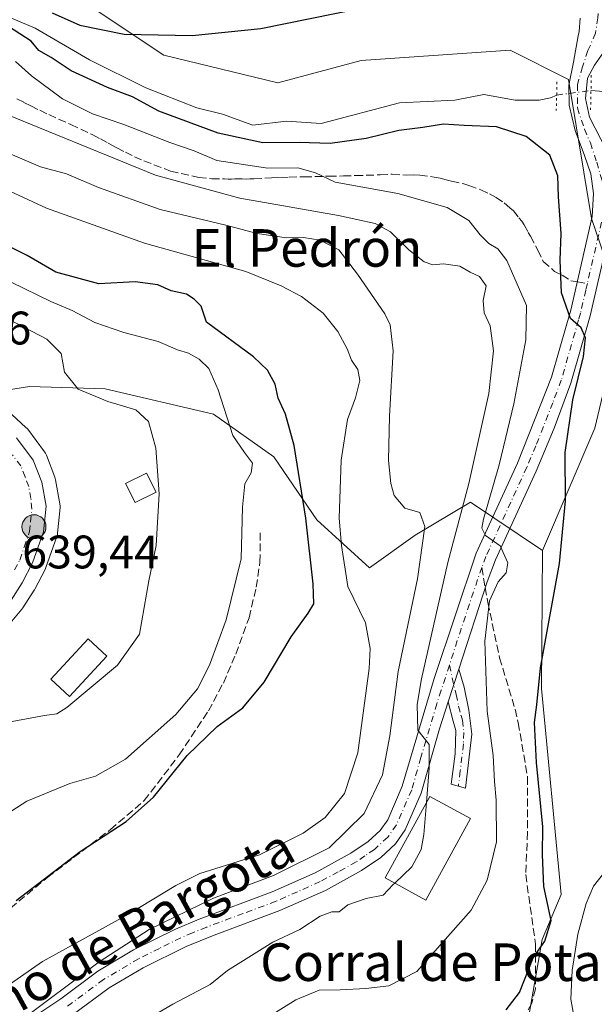
# Model space of a CAD drawing. Units: metres. Extents: x 552994 to 556432, y 4712432 to 4714782.
# Drawn here: x 553128 to 553250, y 4712597 to 4712806 of the extents above; entities that cross this region are included whole.
import ezdxf
from ezdxf.enums import TextEntityAlignment as Align

# ---------------------------------------------------------------- set-up
doc = ezdxf.new("R2010")
doc.units = ezdxf.units.M
doc.header["$MEASUREMENT"] = 0
for name, pattern in [('DGN Style 3', [2.307223458686699, 1.648016756204785, -0.6592067024819142]), ('DGN Style 4', [2.6384748266838614, 1.318413404963828, -0.6592067024819142, 0.001648016756204785, -0.6592067024819142]), ('DGN Style 5', [1.1536117293433497, 0.4944050268614355, -0.6592067024819142])]:
    doc.linetypes.add(name, pattern=pattern)
for name, color, linetype, lineweight in [('Camino Cxs', 7, 'Continuous', 0), ('Camino eje', 30, 'DGN Style 4', 13), ('Carretera de calzada única Cxs', 7, 'Continuous', 13), ('Carretera de calzada única eje', 7, 'DGN Style 4', 0), ('Corriente natural lineal', 142, 'Continuous', 13), ('Corriente natural lineal oculto', 9, 'DGN Style 4', 13), ('Cultivos herbáceos CxS', 92, 'Continuous', 0), ('Cultivos leñosos CxS', 92, 'Continuous', 0), ('Curva de nivel maestra', 30, 'Continuous', 30), ('Curva de nivel normal', 30, 'Continuous', 0), ('Edificación Cxs', 1, 'Continuous', 13), ('Edificación industrial Cxs', 135, 'Continuous', 13), ('Edificación ligera Cxs', 1, 'Continuous', 0), ('Matorral CxS', 135, 'Continuous', 0), ('Núcleo urbano CxS', 7, 'Continuous', 0), ('Obra de contención lineal', 1, 'DGN Style 3', 13), ('Pista no pavimentada Cxs', 111, 'Continuous', 0), ('Pista no pavimentada eje', 91, 'DGN Style 4', 0), ('Puente lineal', 2, 'DGN Style 5', 0), ('Punto kilométrico de carretera', 7, 'Continuous', 0), ('Rótulo de punto de cota en terreno', 7, 'Continuous', 0), ('Senda', 7, 'DGN Style 3', 0), ('Senda no paivmentada conexión', 7, 'DGN Style 3', 0), ('Texto cartográfico', 7, 'Continuous', 0)]:
    doc.layers.add(name, color=color, linetype=linetype, lineweight=lineweight)
doc.styles.add('Style-Arial', font='txt')

# ---------------------------------------------------------------- blocks, each defined once
blk = doc.blocks.new('5HITCA')
at = {"layer": 'Curva de nivel maestra', "linetype": 'Continuous', "lineweight": 0}
h = blk.add_hatch(color=1, dxfattribs=at)
edge = h.paths.add_edge_path()
edge.add_arc((0, 0), 0.2558578010358639, 0, 360)
at = {"layer": 'Curva de nivel maestra', "color": 7, "linetype": 'Continuous', "lineweight": 0}
blk.add_circle((0, 0), 0.2558578010358639, dxfattribs=at)

msp = doc.modelspace()

# ---------------------------------------------------------------- linework, layer by layer
at = {"layer": 'Camino Cxs', "color": 7, "linetype": 'Continuous', "lineweight": 0, "extrusion": (0.04575653199375521, 0.1412710408468467, 0.9889129551168562), "elevation": 691678.7740994005, "flags": 128}
msp.add_lwpolyline([(925822.22678549, -4602136.363561993), (925822.2267854898, -4602143.782599357)], dxfattribs=at)
at = {"layer": 'Camino Cxs', "color": 7, "linetype": 'Continuous', "lineweight": 0}
msp.add_polyline3d([(553218.8299000004, 4712661.030200001, 609.6291000000056), (553221.0905999999, 4712668.01, 608.5274000000063), (553222.2100999998, 4712664.170100001, 608.4548000000068), (553223.2301000003, 4712659.280099999, 608.4067000000068), (553223.8501000004, 4712654.1501, 607.9293000000034), (553222.5301000001, 4712642.6501, 607.684699999998), (553219.4501, 4712643.530099999, 609.3102000000072), (553220.2901, 4712650.0101, 609.409599999999), (553220.4501, 4712654.970100001, 609.9207000000024), (553219.8901000004, 4712656.970100001, 610.6451999999991)], close=True, dxfattribs=at)
msp.add_polyline3d([(553221.0905999999, 4712668.01, 608.5274000000063), (553222.2100999998, 4712664.170100001, 608.4548000000068), (553223.2301000003, 4712659.280099999, 608.4067000000068), (553223.8501000004, 4712654.1501, 607.9293000000034), (553222.5301000001, 4712642.6501, 607.684699999998), (553219.4501, 4712643.530099999, 609.3102000000072), (553220.2901, 4712650.0101, 609.409599999999), (553220.4501, 4712654.970100001, 609.9207000000024), (553219.8901000004, 4712656.970100001, 610.6451999999991), (553218.8299000004, 4712661.030200001, 609.6291000000056)], dxfattribs=at)
at = {"layer": 'Camino eje', "color": 30, "linetype": 'DGN Style 4', "lineweight": 13}
msp.add_polyline3d([(553219.0696999999, 4712668.840700001, 608.6806999999973), (553220.5201000003, 4712662.600099999, 608.6619000000064), (553221.0301000001, 4712660.155099999, 609.2652999999991), (553221.5601000004, 4712658.1251, 609.537599999996), (553221.8400999998, 4712657.1251, 609.4437999999936), (553222.1501000002, 4712654.5601, 608.8643000000011), (553222.0701000001, 4712652.0801, 608.5638000000035), (553221.4101, 4712646.3301, 608.5007999999943), (553220.9901000002, 4712643.090100001, 608.4752000000008)], dxfattribs=at)
at = {"layer": 'Carretera de calzada única Cxs', "color": 7, "linetype": 'Continuous', "lineweight": 13}
msp.add_polyline3d([(553126.8201000001, 4712717.3301, 640.0432000000001), (553130.4200999998, 4712712.5101, 639.9152000000031), (553132.2100999998, 4712707.850099999, 639.9781999999977), (553133.1300999997, 4712702.720100001, 639.8625999999931), (553132.6201, 4712697.2501, 639.7842999999993), (553130.2801000001, 4712690.670100001, 639.4618000000046), (553128.0701000001, 4712686.440099999, 639.4888000000064), (553125.6700999998, 4712682.710100001, 639.4826999999932)], dxfattribs=at)
msp.add_polyline3d([(553126.8201000001, 4712717.3301, 640.0432000000001), (553130.4200999998, 4712712.5101, 639.9152000000031), (553132.2100999998, 4712707.850099999, 639.9781999999977), (553133.1300999997, 4712702.720100001, 639.8625999999931), (553132.6201, 4712697.2501, 639.7842999999993), (553130.2801000001, 4712690.670100001, 639.4618000000046), (553128.0701000001, 4712686.440099999, 639.4888000000064), (553125.6700999998, 4712682.710100001, 639.4826999999932)], dxfattribs=at)
at = {"layer": 'Carretera de calzada única eje', "color": 7, "linetype": 'DGN Style 4', "lineweight": 0}
msp.add_polyline3d([(553126.4301000005, 4712689.1501, 639.5869999999995), (553127.5401, 4712691.2601, 639.6183000000019), (553128.4700999996, 4712694.040100001, 639.604600000006), (553129.6300999997, 4712697.3301, 639.6535000000003), (553129.8300999999, 4712699.390100001, 639.6875), (553130.0900999998, 4712702.120100001, 639.7366000000038), (553129.9101, 4712704.370100001, 639.7719999999972), (553129.4501, 4712706.940099999, 639.8034999999945), (553128.6501000002, 4712708.970100001, 639.8111000000063), (553127.7500999998, 4712711.300100001, 639.863599999997), (553125.9501, 4712713.710100001, 639.8815000000031)], dxfattribs=at)
at = {"layer": 'Corriente natural lineal', "color": 142, "linetype": 'Continuous', "lineweight": 13}
for points in [[(553122.5001999997, 4712808.069599999, 599.4949999999953), (553130.8258999996, 4712804.579600001, 599.4089999999997), (553142.3870000001, 4712797.7961, 598.423299999995), (553154.4269000003, 4712791.890100001, 598.0339999999997), (553165.2680000003, 4712787.613100001, 597.130799999999), (553170.7280000001, 4712786.2807, 597.665599999993), (553177.1688999999, 4712783.890000001, 598.2394000000058), (553184.3602, 4712784.723200001, 597.5135000000009), (553191.7417000001, 4712784.281400001, 597.2133000000031), (553208.4698000001, 4712788.6658, 596.0953000000009), (553220.2576000001, 4712789.237600001, 596.0877000000038), (553226.4112999998, 4712790.4452, 595.979800000001), (553233.1265000004, 4712789.263, 595.7180999999982), (553238.2449000003, 4712789.240599999, 595.7176999999938), (553240.6591999996, 4712789.751499999, 595.6428000000016), (553241.9469, 4712790.2983, 595.611699999994)], [(553249.2540999996, 4712791.289799999, 595.0243999999948), (553254.8685999997, 4712790.8356, 594.8154999999971), (553260.9611000001, 4712789.370100001, 593.972099999999), (553265, 4712789, 593.4750000000058)]]:
    msp.add_polyline3d(points, dxfattribs=at)
at = {"layer": 'Corriente natural lineal oculto', "color": 9, "linetype": 'DGN Style 4', "lineweight": 13, "extrusion": (0.07867066114043725, 0.01067467162042843, 0.9968435075083363), "elevation": 94425.13023968013, "flags": 128}
msp.add_lwpolyline([(4595609.434243583, -1178103.231887685), (4595609.434243583, -1178110.62939844)], dxfattribs=at)
at = {"layer": 'Cultivos herbáceos CxS', "color": 92, "linetype": 'Continuous', "lineweight": 0}
for points in [[(553007.6815, 4712973.336200001, 612.2262000000047), (553008.0640000004, 4712972.600500001, 612.171199999997), (553015.3754000004, 4712936.033299999, 608.7415000000037), (553035.5651000004, 4712897.780300001, 608.3460999999952), (553058.8309000004, 4712889.045100001, 609.7173999999941), (553068.3493999997, 4712864.719500001, 605.5697999999975), (553083.1564999997, 4712839.335700001, 603.7691000000051), (553104.9253000002, 4712834.3179, 604.4639000000025), (553158.2026000004, 4712798.841499999, 599.676099999997), (553182.5087000001, 4712792.909299999, 598.7111000000004), (553200.2936000006, 4712797.654100001, 598.4465999999958), (553232.0494999997, 4712799.8477, 597.8910999999935), (553244.4326999999, 4712793.658299999, 595.761400000003), (553249.3436000003, 4712763.998299999, 597.8788000000059), (553256.0099, 4712744.496099999, 599.0424000000058), (553250.0721000005, 4712719.336300001, 599.3895000000048), (553238.9232999999, 4712693.320499999, 601.7546000000002)], [(553256.0099, 4712744.496099999, 599.0424000000058), (553249.3436000003, 4712763.998299999, 597.8788000000059), (553244.4326999999, 4712793.658299999, 595.761400000003), (553232.0494999997, 4712799.8477, 597.8910999999935), (553200.2936000006, 4712797.654100001, 598.4465999999958), (553182.5087000001, 4712792.909299999, 598.7111000000004), (553158.2026000004, 4712798.841499999, 599.676099999997), (553104.9253000002, 4712834.3179, 604.4639000000025), (553083.1564999997, 4712839.335700001, 603.7691000000051), (553068.3493999997, 4712864.719500001, 605.5697999999975), (553058.8309000004, 4712889.045100001, 609.7173999999941), (553035.5651000004, 4712897.780300001, 608.3460999999952), (553015.3754000004, 4712936.033299999, 608.7415000000037)], [(553260.5214999998, 4712538.179300001, 588.8506999999954), (553245.0465000002, 4712539.2119, 588.6518999999971), (553240.0027000001, 4712541.901500001, 589.7932000000001), (553229.5713000001, 4712547.4647, 590.6496999999945), (553201.8689000001, 4712538.952500001, 589.1230999999971), (553175.2575000003, 4712540.787500001, 591.437300000005), (553158.2659, 4712526.927300001, 592.2544000000053), (553141.5488999998, 4712506.302300001, 593.2684000000008), (553132.5938999997, 4712508.2645, 594.1876000000047), (553133.2490999997, 4712516.3847, 594.6339000000007), (553152.1951000001, 4712539.2137, 594.2722000000067), (553174.8925000001, 4712552.6239, 593.2531000000017), (553201.7163000006, 4712569.130899999, 594.2651999999945), (553219.8526999997, 4712581.379100001, 596.9633999999933), (553229.5717000002, 4712583.573100001, 596.8399000000063), (553235.7620999999, 4712592.857899999, 598.7575999999972), (553238.8569, 4712610.397100001, 600.5044000000053), (553242.9200999998, 4712620.0417, 598.8138999999937), (553238.7364999996, 4712663.888300001, 600.4814000000042), (553238.9232999999, 4712693.320499999, 601.7546000000002), (553250.0721000005, 4712719.336300001, 599.3895000000048)], [(553238.9232999999, 4712693.320499999, 601.7546000000002), (553238.7364999996, 4712663.888300001, 600.4814000000042), (553242.9200999998, 4712620.0417, 598.8138999999937), (553238.8569, 4712610.397100001, 600.5044000000053), (553235.7620999999, 4712592.857899999, 598.7575999999972), (553229.5717000002, 4712583.573100001, 596.8399000000063), (553219.8526999997, 4712581.379100001, 596.9633999999933), (553201.7163000006, 4712569.130899999, 594.2651999999945), (553174.8925000001, 4712552.6239, 593.2531000000017), (553152.1951000001, 4712539.2137, 594.2722000000067), (553133.2490999997, 4712516.3847, 594.6339000000007), (553132.5938999997, 4712508.2645, 594.1876000000047)]]:
    msp.add_polyline3d(points, dxfattribs=at)
at = {"layer": 'Cultivos leñosos CxS', "color": 92, "linetype": 'Continuous', "lineweight": 0}
for points in [[(553120.1601, 4712726.774499999, 640.3861999999936), (553129.5872999998, 4712728.262700001, 638.923299999995), (553145.6984000001, 4712727.725500001, 633.3913999999932), (553168.7909000004, 4712722.354699999, 630.8457000000053), (553181.6799, 4712713.2249, 628.2728000000062), (553190.8097000001, 4712699.798699999, 624.2746000000043), (553202.0872999998, 4712689.594699999, 618.5301999999938), (553211.7543000003, 4712696.576300001, 615.7069000000047), (553223.5691000001, 4712703.557499999, 610.2448000000004), (553238.9232999999, 4712693.320499999, 601.7546000000002), (553238.7364999996, 4712663.888300001, 600.4814000000042), (553242.9200999998, 4712620.0417, 598.8138999999937), (553238.8569, 4712610.397100001, 600.5044000000053), (553235.7620999999, 4712592.857899999, 598.7575999999972)], [(553238.9232999999, 4712693.320499999, 601.7546000000002), (553223.5691000001, 4712703.557499999, 610.2448000000004), (553211.7543000003, 4712696.576300001, 615.7069000000047), (553202.0872999998, 4712689.594699999, 618.5301999999938), (553190.8097000001, 4712699.798699999, 624.2746000000043), (553181.6799, 4712713.2249, 628.2728000000062), (553168.7909000004, 4712722.354699999, 630.8457000000053), (553145.6984000001, 4712727.725500001, 633.3913999999932), (553129.5872999998, 4712728.262700001, 638.923299999995), (553120.1601, 4712726.774499999, 640.3861999999936)], [(553124.7587000001, 4712676.952500001, 638.9977000000072), (553127.9693, 4712680.783100001, 639.1858000000066), (553128.1929000001, 4712681.0869, 639.1891000000032), (553130.5928999997, 4712684.8169, 639.2149999999965), (553130.6681000004, 4712684.940099999, 639.2204000000056), (553130.7291000001, 4712685.050899999, 639.2265999999945), (553132.9391000001, 4712689.280900001, 639.4603999999963), (553133.1029000003, 4712689.6545, 639.4422999999952), (553135.4467000002, 4712696.244899999, 639.3178000000044), (553135.5745000001, 4712696.7292, 639.315300000002), (553135.6070999998, 4712696.971700001, 639.3190999999933), (553136.1171000004, 4712702.4417, 639.5776000000042), (553136.1300999997, 4712702.720100001, 639.5746000000072), (553136.0837000003, 4712703.245300001, 639.5641999999935), (553135.1628999999, 4712708.379699999, 639.494000000006), (553135.0198999997, 4712708.9011, 639.4710999999952), (553133.2204999998, 4712713.585899999, 639.5675000000047), (553133.0181, 4712714.0101, 639.5923999999941), (553132.8236999996, 4712714.305299999, 639.6261999999988), (553129.2237, 4712719.125299999, 639.7737000000052), (553129.1183000002, 4712719.258500001, 639.7820000000065), (553128.8579000002, 4712719.5319, 639.8080999999949), (553123.8879000006, 4712724.131899999, 640.1855999999971)], [(553123.8879000006, 4712724.131899999, 640.1855999999971), (553128.8579000002, 4712719.5319, 639.8080999999949), (553129.1183000002, 4712719.258500001, 639.7820000000065), (553129.2237, 4712719.125299999, 639.7737000000052), (553132.8236999996, 4712714.305299999, 639.6261999999988), (553133.0181, 4712714.0101, 639.5923999999941), (553133.2204999998, 4712713.585899999, 639.5675000000047), (553135.0198999997, 4712708.9011, 639.4710999999952), (553135.1628999999, 4712708.379699999, 639.494000000006), (553136.0837000003, 4712703.245300001, 639.5641999999935), (553136.1300999997, 4712702.720100001, 639.5746000000072), (553136.1171000004, 4712702.4417, 639.5776000000042), (553135.6070999998, 4712696.971700001, 639.3190999999933), (553135.5745000001, 4712696.7292, 639.315300000002), (553135.4467000002, 4712696.244899999, 639.3178000000044), (553133.1029000003, 4712689.6545, 639.4422999999952), (553132.9391000001, 4712689.280900001, 639.4603999999963), (553130.7291000001, 4712685.050899999, 639.2265999999945), (553130.6681000004, 4712684.940099999, 639.2204000000056), (553130.5928999997, 4712684.8169, 639.2149999999965), (553128.1929000001, 4712681.0869, 639.1891000000032), (553127.9693, 4712680.783100001, 639.1858000000066), (553124.7587000001, 4712676.952500001, 638.9977000000072)], [(553238.9232999999, 4712693.320499999, 601.7546000000002), (553238.7364999996, 4712663.888300001, 600.4814000000042), (553242.9200999998, 4712620.0417, 598.8138999999937), (553238.8569, 4712610.397100001, 600.5044000000053), (553235.7620999999, 4712592.857899999, 598.7575999999972), (553229.5717000002, 4712583.573100001, 596.8399000000063), (553219.8526999997, 4712581.379100001, 596.9633999999933), (553201.7163000006, 4712569.130899999, 594.2651999999945), (553174.8925000001, 4712552.6239, 593.2531000000017), (553152.1951000001, 4712539.2137, 594.2722000000067), (553133.2490999997, 4712516.3847, 594.6339000000007), (553132.5938999997, 4712508.2645, 594.1876000000047)]]:
    msp.add_polyline3d(points, dxfattribs=at)
at = {"layer": 'Curva de nivel maestra', "color": 30, "linetype": 'Continuous', "lineweight": 30, "flags": 128}
for points, elevation in [([(553134.4600000001, 4712807.860099999), (553140.2999999998, 4712805.2301), (553149.8099999996, 4712803.2601), (553164.2599999999, 4712802.9901), (553178.8700000001, 4712804.520099999), (553205.1600000003, 4712809.790100001)], 600), ([(553231.2000000002, 4712595.440099999), (553234.0199999996, 4712599.110099999), (553236.9100000003, 4712606.5001), (553239.4000000004, 4712610.100099999), (553240.75, 4712614.5001), (553239.2199999997, 4712621.7501), (553238.9299999997, 4712628.450099999), (553239, 4712634.420100001), (553237.6200000001, 4712648.120100001), (553237.2199999997, 4712656.6501), (553237.6799999997, 4712660.4301), (553238.4800000004, 4712668.270099999), (553242.5800000001, 4712690.550100001), (553243.8499999996, 4712703.850099999), (553243.75, 4712714.140100001), (553245.3899999997, 4712725.370100001), (553247.6299999999, 4712734.610099999), (553248.1100000005, 4712738.5801), (553247.1600000003, 4712740.7301), (553244.9199999999, 4712742.700099999), (553242.9900000002, 4712748.170100001), (553242.6699999999, 4712755.1601), (553242.8700000001, 4712760.8301), (553242.3600000005, 4712768.6601), (553242.1699999999, 4712773.100099999), (553240.4900000002, 4712777.540100001), (553235.4400000004, 4712781.5001), (553229.1200000001, 4712783.540100001), (553222.2199999997, 4712783.8101), (553217.8499999996, 4712784.090100001), (553213.4400000004, 4712783.380100001), (553208.3399999999, 4712782.780099999), (553201.3200000003, 4712781.040100001), (553193.7000000002, 4712780.0001), (553187.0800000001, 4712780.1801), (553179.3200000003, 4712780.130100001), (553169.8399999999, 4712782.220100001), (553157.2000000002, 4712786.9101), (553151.5599999996, 4712789.9301), (553146.2400000002, 4712791.940099999), (553138.4600000001, 4712795.4901), (553134.25, 4712798.290100001), (553131.5700000003, 4712799.8101), (553129.9800000004, 4712801.8301), (553121.2199999997, 4712807.380100001)], 600), ([(553126.7999999998, 4712618.720100001), (553140.3899999997, 4712629.200099999), (553150.1799999997, 4712635.550100001), (553156.0599999996, 4712640.7401), (553163.1699999999, 4712649.620100001), (553169.6299999999, 4712655.770099999), (553175.0999999996, 4712659.770099999), (553179.6100000005, 4712665.2301), (553185.3700000001, 4712674.9001), (553189.0099999999, 4712679.920100001), (553190.1699999999, 4712681.920100001), (553190.0800000001, 4712686.170100001), (553188.4600000001, 4712700.170100001), (553185.9699999997, 4712715.640100001), (553184.1699999999, 4712722.370100001), (553182.5999999996, 4712725.770099999), (553181.9600000001, 4712728.700099999), (553180.3200000003, 4712731.710100001), (553177.3700000001, 4712734.5801), (553167.2999999998, 4712741.960100001), (553166.2000000002, 4712745.340100001), (553164.6699999999, 4712746.850099999), (553163.0599999996, 4712747.870100001), (553159.8200000003, 4712748.600099999), (553156.9699999997, 4712749.920100001), (553152.0899999999, 4712750.5101), (553144.4000000004, 4712750.120100001), (553135.2400000002, 4712752.610099999), (553129.1299999999, 4712756.1601), (553122.1299999999, 4712759.5601)], 625)]:
    msp.add_lwpolyline(points, dxfattribs=dict(at, elevation=elevation))
at = {"layer": 'Curva de nivel normal', "color": 30, "linetype": 'Continuous', "lineweight": 0, "flags": 128}
for points, elevation in [([(553126.5999999996, 4712797.440099999), (553130.0199999996, 4712794.4301), (553136.6299999999, 4712789.540100001), (553143, 4712786.340100001), (553149.7000000002, 4712784.0801), (553159.5199999996, 4712780.220100001), (553164.6799999997, 4712778.4101), (553169.5499999998, 4712776.4101), (553180.4199999999, 4712774.7401), (553186.79, 4712774.790100001), (553190.54, 4712773.720100001), (553194.75, 4712771.780099999), (553208.0700000003, 4712769.340100001), (553218.6399999997, 4712766.360099999), (553223.2300000004, 4712763.610099999), (553225.6699999999, 4712760.5101), (553227.5, 4712758.700099999), (553229.4199999999, 4712757.530099999), (553231.3399999999, 4712755.040100001), (553235.5, 4712745.5001), (553235.3399999999, 4712738.170100001), (553232.8300000001, 4712724.5101), (553229.6699999999, 4712711.5101), (553226.3200000003, 4712699.970100001), (553225.9900000002, 4712698.0701), (553226.7999999998, 4712696.520099999), (553229.9000000004, 4712694.280099999), (553231.5, 4712690.6601), (553231.1799999997, 4712688.530099999), (553229.4500000002, 4712686.630100001), (553227.5999999996, 4712682.540100001), (553226.6299999999, 4712673.9801), (553227.1600000003, 4712659.0801), (553228.3899999997, 4712649.620100001), (553228.6600000003, 4712644.0601), (553229.0300000003, 4712640.0801), (553229.0999999996, 4712631.220100001), (553227.1399999997, 4712623.0701), (553223.6900000004, 4712616.690099999), (553212.1100000005, 4712603.620100001), (553206.1600000003, 4712600.5701), (553201.2800000003, 4712599.960100001), (553195.8099999996, 4712599.720100001), (553191.2999999998, 4712599.630100001), (553186.3799999999, 4712597.5601), (553180.54, 4712593.940099999)], 605), ([(553121.2400000002, 4712787.600099999), (553156.4600000001, 4712773.2601), (553174.4600000001, 4712768.350099999), (553195.4600000001, 4712764.670100001), (553203.2599999999, 4712762.970100001), (553206.5199999996, 4712761.200099999), (553210.4299999997, 4712757.340100001), (553213.7400000002, 4712754.8101), (553215.5599999996, 4712754.120100001), (553217.8300000001, 4712754.3301), (553221.2999999998, 4712753.870100001), (553223.5099999999, 4712752.5601), (553225.5300000003, 4712751.6601), (553226.9500000002, 4712749.670100001), (553226.3099999996, 4712746.5601), (553226.5199999996, 4712743.9301), (553227.79, 4712741.170100001), (553228.5099999999, 4712735.840100001), (553227.5, 4712726.7601), (553223.2599999999, 4712707.5801), (553218.7800000003, 4712690.7301), (553213.1600000003, 4712665.960100001), (553212.2400000002, 4712660.5101), (553212.3700000001, 4712655.020099999), (553214.7800000003, 4712651.950099999), (553214.79, 4712646.940099999), (553214.2115000002, 4712639.647100001)], 610), ([(553127.2000000002, 4712592.720100001), (553144.4600000001, 4712605.6801), (553155.1299999999, 4712612.590100001), (553168.79, 4712619.220100001), (553181.6200000001, 4712624.030099999), (553193.4500000002, 4712629.9901), (553200.9199999999, 4712637.2401), (553204.7999999998, 4712645.520099999), (553206.3600000005, 4712653.790100001), (553208.1500000004, 4712667.550100001), (553212.3200000003, 4712687.2601), (553213.8499999996, 4712698.4301), (553212.79, 4712701.390100001), (553209.5599999996, 4712702.280099999), (553207.3200000003, 4712705.040100001), (553206.5999999996, 4712707.5601), (553206.1399999997, 4712712.4801), (553206.29, 4712721.920100001), (553207.0800000001, 4712735.800100001), (553206.4699999997, 4712741.390100001), (553205.3600000005, 4712743.7401), (553199.4699999997, 4712752.130100001), (553195.5300000003, 4712757.3301), (553191.5599999996, 4712759.4301), (553187.9600000001, 4712759.970100001), (553184.3600000005, 4712759.9001), (553178.0899999999, 4712760.860099999), (553171.4100000003, 4712762.5801), (553157.4800000004, 4712765.920100001), (553144.2800000003, 4712770.6501), (553137.5099999999, 4712773.550100001), (553131.9800000004, 4712775.020099999), (553120.0599999996, 4712780.0801)], 615), ([(553120.5800000001, 4712772.0701), (553133.2400000002, 4712766.2301), (553154.1299999999, 4712758.770099999), (553175.7400000002, 4712752.7501), (553183.2300000004, 4712749.6601), (553187.5800000001, 4712747.420100001), (553192.1500000004, 4712743.850099999), (553195.3200000003, 4712739.940099999), (553197.2999999998, 4712736.270099999), (553198.2199999997, 4712733.860099999), (553199.5499999998, 4712731.840100001), (553200, 4712729.5101), (553199.0999999996, 4712725.840100001), (553197.3399999999, 4712721.170100001), (553196.0499999998, 4712712.5101), (553195.5999999996, 4712700.170100001), (553196.0899999999, 4712694.370100001), (553197.4600000001, 4712685.640100001), (553201.2199999997, 4712677.9101), (553202.2000000002, 4712672.450099999), (553201.9900000002, 4712668.170100001), (553199.5999999996, 4712650.170100001), (553196.7000000002, 4712641.5101), (553192.5999999996, 4712636.450099999), (553187.9199999999, 4712633.0801), (553178.5999999996, 4712628.460100001), (553165.9299999997, 4712624.520099999), (553160.79, 4712621.920100001), (553150.6699999999, 4712615.8201), (553132.4100000003, 4712605.7401), (553125.3200000003, 4712600.860099999)], 620), ([(553125.7300000004, 4712750.470100001), (553134.1600000003, 4712746.370100001), (553138.7300000004, 4712744.440099999), (553143.5, 4712741.880100001), (553149.7300000004, 4712739.710100001), (553157.0099999999, 4712737.800100001), (553161.1399999997, 4712736.0701), (553163.5099999999, 4712735.3301), (553165.7599999999, 4712734.090100001), (553167.7999999998, 4712732.0801), (553169.8099999996, 4712727.520099999), (553172.9100000003, 4712717.8201), (553175.4299999997, 4712714.170100001), (553177.1399999997, 4712711.920100001), (553176.8200000003, 4712709.840100001), (553175.5199999996, 4712707.5101), (553175.0300000003, 4712702.5101), (553174.7199999997, 4712691.5101), (553171.54, 4712678.520099999), (553167.9299999997, 4712668.850099999), (553165.4299999997, 4712663.850099999), (553160.7599999999, 4712658.380100001), (553150.0899999999, 4712648.8201), (553143.6600000003, 4712645.2301), (553138.2100000001, 4712643.670100001), (553129.0700000003, 4712639.920100001), (553122.5899999999, 4712635.780099999)], 630), ([(553125.1399999997, 4712656.7401), (553132.7999999998, 4712658.140100001), (553135.4000000004, 4712658.5101), (553137.5899999999, 4712659.8201), (553148.3600000005, 4712668.860099999), (553153.0700000003, 4712675.440099999), (553155.04, 4712686.860099999), (553156.6299999999, 4712694.340100001), (553157.2199999997, 4712705.4001), (553156.5, 4712715.100099999), (553154.9600000001, 4712720.8101), (553152.2300000004, 4712723.280099999), (553146.3300000001, 4712725.040100001), (553139.9500000002, 4712727.6601), (553137.0899999999, 4712731.280099999), (553136.3300000001, 4712735.290100001), (553133.2800000003, 4712738.290100001), (553120.5599999996, 4712744.890100001)], 635), ([(553214.2115000002, 4712639.647100001), (553213.6699999999, 4712632.8201), (553213.04, 4712629.5701), (553211.1100000005, 4712625.920100001), (553207.4565000003, 4712622.4318)], 610), ([(553252.1699999999, 4712624.870100001), (553249.8200000003, 4712621.7601), (553248.2199999997, 4712618.100099999), (553246.4699999997, 4712611.600099999), (553245.25, 4712603.840100001), (553244.9800000004, 4712597.720100001), (553245.6699999999, 4712593.7301)], 595), ([(553207.4565000003, 4712622.4318), (553207.1299999999, 4712622.120100001), (553204.9500000002, 4712619.850099999), (553201.3600000005, 4712619.1801), (553197.4199999999, 4712617.780099999), (553195.5999999996, 4712616.300100001), (553194.0499999998, 4712616.3201), (553191.5800000001, 4712615.380100001), (553187.2100000001, 4712612.5701), (553181.4699999997, 4712609.840100001), (553171.7999999998, 4712603.840100001), (553168.1299999999, 4712600.870100001), (553160.1299999999, 4712596.6801), (553153.1299999999, 4712592.530099999)], 610)]:
    msp.add_lwpolyline(points, dxfattribs=dict(at, elevation=elevation))
at = {"layer": 'Edificación Cxs', "color": 1, "linetype": 'Continuous', "lineweight": 13}
msp.add_polyline3d([(553146.0800999999, 4712670.800100001, 637.6254999999946), (553138.1300999997, 4712662.210100001, 638.6839000000036), (553134.1700999998, 4712665.870100001, 638.2391000000061), (553142.1201, 4712674.470100001, 637.9265000000014), (553146.0800999999, 4712670.800100001, 637.6254999999946)], dxfattribs=at)
msp.add_3dface([(553146.0800999999, 4712670.800100001, 638.6839000000036), (553138.1300999997, 4712662.210100001, 638.6839000000036), (553134.1700999998, 4712665.870100001, 638.6839000000036), (553142.1201, 4712674.470100001, 638.6839000000036)], dxfattribs=at)
at = {"layer": 'Edificación industrial Cxs', "color": 135, "linetype": 'Continuous', "lineweight": 13}
msp.add_polyline3d([(553223.5601000004, 4712636.170100001, 608.7526999999973), (553214.0500999996, 4712618.800100001, 608.903999999995), (553205.3901000004, 4712623.5701, 612.3810999999987), (553214.9101, 4712640.920100001, 611.4150999999983), (553223.5601000004, 4712636.170100001, 608.7526999999973)], dxfattribs=at)
msp.add_3dface([(553223.5601000004, 4712636.170100001, 612.3810999999987), (553214.0500999996, 4712618.800100001, 612.3810999999987), (553205.3901000004, 4712623.5701, 612.3810999999987), (553214.9101, 4712640.920100001, 612.3810999999987)], dxfattribs=at)
at = {"layer": 'Edificación ligera Cxs', "color": 1, "linetype": 'Continuous', "lineweight": 0}
msp.add_polyline3d([(553156.5701000001, 4712705.710100001, 636.9633000000031), (553152.1101000002, 4712703.4901, 637.1291999999958), (553150.0800999999, 4712707.5601, 637.4600999999967), (553154.5301000001, 4712709.790100001, 636.8081999999995), (553156.5701000001, 4712705.710100001, 636.9633000000031)], dxfattribs=at)
msp.add_3dface([(553156.5701000001, 4712705.710100001, 637.4600999999967), (553152.1101000002, 4712703.4901, 637.4600999999967), (553150.0800999999, 4712707.5601, 637.4600999999967), (553154.5301000001, 4712709.790100001, 637.4600999999967)], dxfattribs=at)
at = {"layer": 'Matorral CxS', "color": 135, "linetype": 'Continuous', "lineweight": 0}
for points in [[(553007.6815, 4712973.336200001, 612.2262000000047), (553008.0640000004, 4712972.600500001, 612.171199999997), (553015.3754000004, 4712936.033299999, 608.7415000000037), (553035.5651000004, 4712897.780300001, 608.3460999999952), (553058.8309000004, 4712889.045100001, 609.7173999999941), (553068.3493999997, 4712864.719500001, 605.5697999999975), (553083.1564999997, 4712839.335700001, 603.7691000000051), (553104.9253000002, 4712834.3179, 604.4639000000025), (553158.2026000004, 4712798.841499999, 599.676099999997), (553182.5087000001, 4712792.909299999, 598.7111000000004), (553200.2936000006, 4712797.654100001, 598.4465999999958), (553232.0494999997, 4712799.8477, 597.8910999999935), (553244.4326999999, 4712793.658299999, 595.761400000003), (553249.3436000003, 4712763.998299999, 597.8788000000059), (553256.0099, 4712744.496099999, 599.0424000000058), (553250.0721000005, 4712719.336300001, 599.3895000000048), (553238.9232999999, 4712693.320499999, 601.7546000000002)], [(553015.3754000004, 4712936.033299999, 608.7415000000037), (553035.5651000004, 4712897.780300001, 608.3460999999952), (553058.8309000004, 4712889.045100001, 609.7173999999941), (553068.3493999997, 4712864.719500001, 605.5697999999975), (553083.1564999997, 4712839.335700001, 603.7691000000051), (553104.9253000002, 4712834.3179, 604.4639000000025), (553158.2026000004, 4712798.841499999, 599.676099999997), (553182.5087000001, 4712792.909299999, 598.7111000000004), (553200.2936000006, 4712797.654100001, 598.4465999999958), (553232.0494999997, 4712799.8477, 597.8910999999935), (553244.4326999999, 4712793.658299999, 595.761400000003), (553249.3436000003, 4712763.998299999, 597.8788000000059), (553256.0099, 4712744.496099999, 599.0424000000058)], [(553250.0721000005, 4712719.336300001, 599.3895000000048), (553238.9232999999, 4712693.320499999, 601.7546000000002), (553223.5691000001, 4712703.557499999, 610.2448000000004), (553211.7543000003, 4712696.576300001, 615.7069000000047), (553202.0872999998, 4712689.594699999, 618.5301999999938), (553190.8097000001, 4712699.798699999, 624.2746000000043), (553181.6799, 4712713.2249, 628.2728000000062), (553168.7909000004, 4712722.354699999, 630.8457000000053), (553145.6984000001, 4712727.725500001, 633.3913999999932), (553129.5872999998, 4712728.262700001, 638.923299999995), (553120.1601, 4712726.774499999, 640.3861999999936)], [(553238.9232999999, 4712693.320499999, 601.7546000000002), (553223.5691000001, 4712703.557499999, 610.2448000000004), (553211.7543000003, 4712696.576300001, 615.7069000000047), (553202.0872999998, 4712689.594699999, 618.5301999999938), (553190.8097000001, 4712699.798699999, 624.2746000000043), (553181.6799, 4712713.2249, 628.2728000000062), (553168.7909000004, 4712722.354699999, 630.8457000000053), (553145.6984000001, 4712727.725500001, 633.3913999999932), (553129.5872999998, 4712728.262700001, 638.923299999995), (553120.1601, 4712726.774499999, 640.3861999999936)]]:
    msp.add_polyline3d(points, dxfattribs=at)
at = {"layer": 'Núcleo urbano CxS', "color": 7, "linetype": 'Continuous', "lineweight": 0}
msp.add_polyline3d([(553123.8879000006, 4712724.131899999, 640.1855999999971), (553128.8579000002, 4712719.5319, 639.8080999999949), (553129.1183000002, 4712719.258500001, 639.7820000000065), (553129.2237, 4712719.125299999, 639.7737000000052), (553132.8236999996, 4712714.305299999, 639.6261999999988), (553133.0181, 4712714.0101, 639.5923999999941), (553133.2204999998, 4712713.585899999, 639.5675000000047), (553135.0198999997, 4712708.9011, 639.4710999999952), (553135.1628999999, 4712708.379699999, 639.494000000006), (553136.0837000003, 4712703.245300001, 639.5641999999935), (553136.1300999997, 4712702.720100001, 639.5746000000072), (553136.1171000004, 4712702.4417, 639.5776000000042), (553135.6070999998, 4712696.971700001, 639.3190999999933), (553135.5745000001, 4712696.7292, 639.315300000002), (553135.4467000002, 4712696.244899999, 639.3178000000044), (553133.1029000003, 4712689.6545, 639.4422999999952), (553132.9391000001, 4712689.280900001, 639.4603999999963), (553130.7291000001, 4712685.050899999, 639.2265999999945), (553130.6681000004, 4712684.940099999, 639.2204000000056), (553130.5928999997, 4712684.8169, 639.2149999999965), (553128.1929000001, 4712681.0869, 639.1891000000032), (553127.9693, 4712680.783100001, 639.1858000000066), (553124.7587000001, 4712676.952500001, 638.9977000000072)], dxfattribs=at)
msp.add_polyline3d([(553123.8879000006, 4712724.131899999, 640.1855999999971), (553128.8579000002, 4712719.5319, 639.8080999999949), (553129.1183000002, 4712719.258500001, 639.7820000000065), (553129.2237, 4712719.125299999, 639.7737000000052), (553132.8236999996, 4712714.305299999, 639.6261999999988), (553133.0181, 4712714.0101, 639.5923999999941), (553133.2204999998, 4712713.585899999, 639.5675000000047), (553135.0198999997, 4712708.9011, 639.4710999999952), (553135.1628999999, 4712708.379699999, 639.494000000006), (553136.0837000003, 4712703.245300001, 639.5641999999935), (553136.1300999997, 4712702.720100001, 639.5746000000072), (553136.1171000004, 4712702.4417, 639.5776000000042), (553135.6070999998, 4712696.971700001, 639.3190999999933), (553135.5745000001, 4712696.7292, 639.315300000002), (553135.4467000002, 4712696.244899999, 639.3178000000044), (553133.1029000003, 4712689.6545, 639.4422999999952), (553132.9391000001, 4712689.280900001, 639.4603999999963), (553130.7291000001, 4712685.050899999, 639.2265999999945), (553130.6681000004, 4712684.940099999, 639.2204000000056), (553130.5928999997, 4712684.8169, 639.2149999999965), (553128.1929000001, 4712681.0869, 639.1891000000032), (553127.9693, 4712680.783100001, 639.1858000000066), (553124.7587000001, 4712676.952500001, 638.9977000000072)], dxfattribs=at)
at = {"layer": 'Obra de contención lineal', "color": 1, "linetype": 'DGN Style 3', "lineweight": 13}
msp.add_polyline3d([(553078.2401000002, 4712599.690099999, 628.5440999999992), (553086.8000999996, 4712598.8201, 626.9671999999991), (553094.4001000002, 4712599.050100001, 626.0755000000064), (553101.5701000001, 4712600.7401, 626.7201999999961), (553107.7600999996, 4712602.6601, 626.4728999999934), (553113.4801000003, 4712605.540100001, 626.3473999999987), (553118.1201, 4712609.140100001, 626.2957000000024), (553123.7600999996, 4712615.610099999, 627.5601000000024), (553133.4801000003, 4712623.690099999, 628.7970999999961), (553146.8501000004, 4712633.850099999, 626.7161999999954), (553154.0500999996, 4712640.0101, 627.2642999999953), (553161.5301000001, 4712649.770099999, 627.1782999999997), (553167.7301000003, 4712659.130100001, 629.735400000005), (553170.9200999998, 4712665.0601, 629.0956000000006), (553173.5701000001, 4712671.220100001, 627.9406000000017), (553176.4001000002, 4712678.9801, 628.7592000000004), (553177.9200999998, 4712685.460100001, 628.3672999999981), (553178.7200999996, 4712690.8201, 629.1854000000021), (553178.7600999996, 4712697.300100001, 629.8938000000053)], dxfattribs=at)
at = {"layer": 'Pista no pavimentada Cxs', "color": 111, "linetype": 'Continuous', "lineweight": 0, "extrusion": (0.04575653199375521, 0.1412710408468467, 0.9889129551168562), "elevation": 691678.7740994005, "flags": 128}
msp.add_lwpolyline([(925822.22678549, -4602136.363561993), (925822.2267854898, -4602143.782599357)], dxfattribs=at)
at = {"layer": 'Pista no pavimentada Cxs', "color": 111, "linetype": 'Continuous', "lineweight": 0}
for points in [[(553127.9801000003, 4712592.2501, 615.749800000005), (553136.2500999998, 4712597.800100001, 616.1416000000027), (553144.1901000004, 4712603.6801, 615.2412999999942), (553151.8000999996, 4712608.200099999, 614.840200000006), (553160.7401000002, 4712612.6501, 614.3696000000054), (553165.7901, 4712614.7601, 614.6980999999942), (553181.3400999998, 4712620.5601, 616.3644000000058), (553190.4801000003, 4712624.620100001, 615.6782999999997), (553198.1101000002, 4712628.800100001, 614.150999999998), (553201.7600999996, 4712631.3101, 613.7017999999953), (553204.3300999999, 4712633.6801, 613.3984999999957), (553205.9301000005, 4712635.9101, 613.1183000000019), (553209.0301000001, 4712643.0601, 613.3113000000012), (553215.8400999998, 4712666.020099999, 609.8401000000014), (553224.8201000001, 4712692.7301, 606.5286000000051), (553233.6300999997, 4712711.9001, 603.6111999999994), (553240.8601000002, 4712730.2301, 601.6848000000027), (553244.1201, 4712741.5701, 600.4563000000053), (553244.9600999998, 4712744.5001, 600.1631000000052), (553249.5324999997, 4712764.413899999, 598.4138999999996), (553249.7664999999, 4712769.336100001, 597.3589000000065), (553249.2225000003, 4712773.519500001, 597.0420000000013), (553247.8614999996, 4712777.432499999, 596.6965000000055), (553245.8771000003, 4712782.750499999, 596.6790000000037), (553244.6070999998, 4712788.1481, 599.1346999999951), (553244.5277000006, 4712792.4343, 601.2859000000026), (553245.5595000006, 4712797.355699999, 597.1358999999939), (553246.5330999997, 4712802.898700001, 596.4728000000032), (553246.7500999998, 4712803.870100001, 596.4743000000017), (553246.9700999996, 4712806.7301, 596.6254000000044)], [(553127.9801000003, 4712592.2501, 615.749800000005), (553136.2500999998, 4712597.800100001, 616.1416000000027), (553144.1901000004, 4712603.6801, 615.2412999999942), (553151.8000999996, 4712608.200099999, 614.840200000006), (553160.7401000002, 4712612.6501, 614.3696000000054), (553165.7901, 4712614.7601, 614.6980999999942), (553181.3400999998, 4712620.5601, 616.3644000000058), (553190.4801000003, 4712624.620100001, 615.6782999999997), (553198.1101000002, 4712628.800100001, 614.150999999998), (553201.7600999996, 4712631.3101, 613.7017999999953), (553204.3300999999, 4712633.6801, 613.3984999999957), (553205.9301000005, 4712635.9101, 613.1183000000019), (553209.0301000001, 4712643.0601, 613.3113000000012), (553215.8400999998, 4712666.020099999, 609.8401000000014), (553224.8201000001, 4712692.7301, 606.5286000000051), (553233.6300999997, 4712711.9001, 603.6111999999994), (553240.8601000002, 4712730.2301, 601.6848000000027), (553244.1201, 4712741.5701, 600.4563000000053), (553244.9600999998, 4712744.5001, 600.1631000000052), (553249.5324999997, 4712764.413899999, 598.4138999999996), (553249.7664999999, 4712769.336100001, 597.3589000000065), (553249.2225000003, 4712773.519500001, 597.0420000000013), (553247.8614999996, 4712777.432499999, 596.6965000000055), (553245.8771000003, 4712782.750499999, 596.6790000000037), (553244.6070999998, 4712788.1481, 599.1346999999951), (553244.5277000006, 4712792.4343, 601.2859000000026), (553245.5595000006, 4712797.355699999, 597.1358999999939), (553246.5330999997, 4712802.898700001, 596.4728000000032), (553246.7500999998, 4712803.870100001, 596.4743000000017), (553246.9700999996, 4712806.7301, 596.6254000000044)], [(553254.8755000001, 4712803.142100001, 595.7986999999994), (553252.9704999998, 4712800.919500001, 596.2746999999945), (553250.0072999997, 4712796.6863, 596.6267999999982), (553248.5255000005, 4712793.9345, 596.5522000000057), (553248.1023000004, 4712789.5953, 596.5166000000027), (553248.9489000002, 4712785.5737, 596.247000000003), (553252.5472999997, 4712778.5887, 596.5007000000041), (553254.5581, 4712769.910300001, 597.1448999999993), (553254.3400999998, 4712766.090100001, 597.8944000000047), (553249.1001000004, 4712743.3201, 599.6870000000055), (553244.9700999996, 4712728.950099999, 600.5108999999939), (553241.3800999997, 4712719.340100001, 603.5335999999952), (553237.5701000001, 4712710.1801, 602.6723000000056), (553228.8901000004, 4712691.290100001, 605.3352000000014), (553227.1300999997, 4712686.6501, 605.7286000000023), (553221.0905999999, 4712668.01, 608.5274000000063)], [(553250.0072999997, 4712796.6863, 596.6267999999982), (553248.5255000005, 4712793.9345, 596.5522000000057), (553248.1023000004, 4712789.5953, 596.5166000000027), (553248.9489000002, 4712785.5737, 596.247000000003), (553252.5472999997, 4712778.5887, 596.5007000000041)], [(553254.3400999998, 4712766.090100001, 597.8944000000047), (553249.1001000004, 4712743.3201, 599.6870000000055), (553244.9700999996, 4712728.950099999, 600.5108999999939), (553241.3800999997, 4712719.340100001, 603.5335999999952), (553237.5701000001, 4712710.1801, 602.6723000000056), (553228.8901000004, 4712691.290100001, 605.3352000000014), (553227.1300999997, 4712686.6501, 605.7286000000023), (553221.0905999999, 4712668.01, 608.5274000000063), (553218.8299000004, 4712661.030200001, 609.6291000000056), (553216.9700999996, 4712655.290100001, 611.6637000000047), (553213.0900999998, 4712641.610099999, 611.5041000000056), (553209.6901000004, 4712633.770099999, 612.9477000000043), (553207.5701000001, 4712630.8101, 612.9707000000053), (553204.4501, 4712627.9301, 613.0276000000014), (553200.3701, 4712625.130100001, 612.6465999999928), (553192.6700999998, 4712620.9001, 613.6968999999954), (553182.9700999996, 4712616.5801, 614.5715999999958), (553168.9301000005, 4712611.380100001, 613.1760000000068), (553162.9600999998, 4712608.920100001, 614.0921999999991), (553153.8501000004, 4712604.420100001, 613.854600000006), (553146.5701000001, 4712600.100099999, 614.4440999999933), (553138.7301000003, 4712594.290100001, 615.2780999999959)], [(553218.8299000004, 4712661.030200001, 609.6291000000056), (553216.9700999996, 4712655.290100001, 611.6637000000047), (553213.0900999998, 4712641.610099999, 611.5041000000056), (553209.6901000004, 4712633.770099999, 612.9477000000043), (553207.5701000001, 4712630.8101, 612.9707000000053), (553204.4501, 4712627.9301, 613.0276000000014), (553200.3701, 4712625.130100001, 612.6465999999928), (553192.6700999998, 4712620.9001, 613.6968999999954), (553182.9700999996, 4712616.5801, 614.5715999999958), (553168.9301000005, 4712611.380100001, 613.1760000000068), (553162.9600999998, 4712608.920100001, 614.0921999999991), (553153.8501000004, 4712604.420100001, 613.854600000006), (553146.5701000001, 4712600.100099999, 614.4440999999933), (553138.7301000003, 4712594.290100001, 615.2780999999959)]]:
    msp.add_polyline3d(points, dxfattribs=at)
at = {"layer": 'Pista no pavimentada eje', "color": 91, "linetype": 'DGN Style 4', "lineweight": 0, "extrusion": (0.9457712719693234, -0.2964926492761312, 0.1326981915579462), "elevation": -873972.1956842361, "flags": 128}
msp.add_lwpolyline([(4662385.807741314, 117620.7589615431), (4662371.721138991, 117622.9399491261), (4662363.847370686, 117623.4142435531)], dxfattribs=at)
at = {"layer": 'Pista no pavimentada eje', "color": 91, "linetype": 'DGN Style 4', "lineweight": 0}
for points in [[(553250.9596999995, 4712810.444499999, 597.4872999999934), (553250.6870999997, 4712806.778700001, 596.0622000000003), (553250.2427000003, 4712803.467499999, 595.963699999993), (553248.5988999996, 4712799.8125, 596.1824999999953), (553247.4644999999, 4712796.3237, 596.274900000004), (553246.3532999996, 4712792.513699999, 598.653999999995), (553246.3532999996, 4712787.592499999, 597.3325999999943), (553247.8614999996, 4712783.0681, 596.0810000000056), (553249.1315000001, 4712780.131300001, 596.3739999999962), (553250.4808999998, 4712776.003699999, 596.7443000000058), (553251.4935, 4712772.522500001, 596.9866000000038)], [(553251.4935, 4712772.522500001, 596.9866000000038), (553251.7509000005, 4712771.6381, 597.0473999999958), (553252.1476999996, 4712765.9231, 598.1566000000021), (553248.4773000004, 4712750.1907, 600.0283000000054)], [(553248.4773000004, 4712750.1907, 600.0283000000054), (553248.1469000002, 4712748.7739, 599.7660000000033), (553247.0251000002, 4712743.8825, 599.8868999999977), (553246.6101000002, 4712742.4451, 600.0396999999939), (553242.9151, 4712729.590100001, 601.0301000000036), (553241.1201, 4712724.7851, 602.0703999999969), (553237.5050999997, 4712715.620100001, 602.7468999999984), (553235.6001000004, 4712711.040100001, 603.1530999999959), (553226.8551000003, 4712692.0101, 605.7559000000037), (553225.9751000004, 4712689.690099999, 606.0488999999943)], [(553219.0696999999, 4712668.840700001, 608.6806999999973), (553217.3350999998, 4712663.5251, 609.0813999999956), (553216.4051000001, 4712660.655099999, 610.4931999999973), (553213.0000999998, 4712649.175100001, 611.0620000000055), (553211.0601000004, 4712642.335100001, 612.1545999999944), (553207.8101000004, 4712634.840100001, 612.4838000000018), (553205.9501, 4712632.245100001, 612.8910000000033), (553203.1051000003, 4712629.620100001, 612.9936000000016), (553201.0651000004, 4712628.220100001, 613.0626000000047), (553199.2401000002, 4712626.965100001, 612.9958000000044), (553195.3901000004, 4712624.850099999, 613.972099999999), (553191.5751, 4712622.7601, 614.1477000000014), (553186.7251000004, 4712620.600099999, 615.0953000000009), (553182.1551000001, 4712618.5701, 615.0853000000062), (553175.1350999996, 4712615.970100001, 614.2197000000015), (553167.3601000002, 4712613.0701, 613.6208999999944), (553164.3750999998, 4712611.840100001, 613.689400000003), (553161.8501000004, 4712610.7851, 614.0743999999977), (553157.2950999998, 4712608.5351, 614.0731999999989), (553152.8251, 4712606.3101, 614.0883000000031), (553145.3800999997, 4712601.890100001, 614.557799999995), (553137.4901000002, 4712596.045100001, 615.2874000000012)]]:
    msp.add_polyline3d(points, dxfattribs=at)
at = {"layer": 'Puente lineal', "color": 2, "linetype": 'DGN Style 5', "lineweight": 0, "extrusion": (-0.8847627664537797, 0.01091321180517818, 0.4659138857183266), "elevation": -437784.7816768853, "flags": 128}
msp.add_lwpolyline([(-4719259.682675416, 231192.9276534231), (-4719254.251731731, 231192.8353193097), (-4719252.221269453, 231192.7817497016)], dxfattribs=at)
at = {"layer": 'Puente lineal', "color": 2, "linetype": 'DGN Style 5', "lineweight": 0, "extrusion": (-0.9988199134298709, -0.001599610141696109, 0.04854092895011475), "elevation": -560098.4544934655, "flags": 128}
msp.add_lwpolyline([(-4711901.080497237, 27823.78031499673), (-4711898.238754049, 27823.00259821976), (-4711894.943910738, 27820.93265816267)], dxfattribs=at)
at = {"layer": 'Senda', "color": 7, "linetype": 'DGN Style 3', "lineweight": 0}
for points in [[(553126.9101, 4712789.520099999, 608.446100000001), (553128.4101, 4712788.765100001, 608.2339999999967), (553129.9151, 4712788.0001, 608.1310999999987), (553131.8051000005, 4712787.065099999, 608.1833999999944), (553133.7100999998, 4712786.145099999, 608.0951999999961), (553138.4401000004, 4712784.0101, 607.8245000000024), (553143.0850999998, 4712781.840100001, 608.1834999999992), (553144.7251000004, 4712780.960100001, 608.401199999993), (553146.4051000001, 4712780.050100001, 608.5460000000021), (553147.3151000004, 4712779.5701, 608.5828000000038), (553148.2150999998, 4712779.090100001, 608.6138999999966), (553150.0351, 4712778.130100001, 608.7390000000014), (553151.9751000004, 4712777.1851, 608.921199999997), (553153.9700999996, 4712776.3051, 609.0488999999943), (553159.6801000005, 4712774.1351, 609.1141000000061), (553165.6601, 4712772.770099999, 608.8476999999984), (553168.4600999998, 4712772.505100001, 608.6002000000008), (553171.1750999996, 4712772.4351, 608.2595000000001), (553171.9301000005, 4712772.4301, 608.1548999999941), (553172.6601, 4712772.4301, 608.0437999999995), (553173.3951000003, 4712772.4351, 607.9042000000045), (553174.9451000001, 4712772.4351, 607.6165000000037), (553175.7751000002, 4712772.4301, 607.4657000000007), (553176.5900999998, 4712772.4451, 607.3046999999933), (553177.4451000001, 4712772.465100001, 607.1328999999969), (553181.2050999999, 4712772.655099999, 606.6395000000048), (553183.0751, 4712772.755100001, 606.3879000000015), (553184.9401000004, 4712772.850099999, 606.092499999999), (553188.0950999996, 4712772.8851, 605.7051000000065), (553193.3551000003, 4712773.0351, 605.1928000000044), (553196.5151000004, 4712773.075099999, 604.7391999999963), (553199.0500999996, 4712773.170100001, 604.4342999999935), (553204.3101000004, 4712773.315099999, 603.9887000000017), (553206.8701, 4712773.4451, 603.821299999996), (553209.9351000004, 4712773.280099999, 603.7072000000044), (553211.3501000004, 4712773.315099999, 603.662599999996), (553212.7600999996, 4712773.270099999, 603.6135000000068), (553215.8251, 4712772.8201, 603.4673999999941), (553217.1250999998, 4712772.6051, 603.4017000000022), (553218.4101, 4712772.290100001, 603.3450000000012), (553219.5351, 4712772.005100001, 603.2740999999951), (553222.1250999998, 4712771.405099999, 602.9091000000044), (553223.2401000002, 4712771.0601, 602.8108999999968), (553225.7701000003, 4712770.120100001, 602.6434000000008), (553227.6501000002, 4712769.2501, 602.4519), (553229.0301000001, 4712768.495100001, 602.3525999999983), (553230.7801000001, 4712767.340100001, 602.2295000000013), (553231.9501, 4712766.295100001, 602.2670000000071), (553232.7251000004, 4712765.6801, 602.2595000000001), (553233.8651000002, 4712764.1951, 602.3659000000043), (553234.5000999998, 4712763.460100001, 602.3708000000044), (553234.9901000002, 4712762.655099999, 602.3839000000007), (553235.9001000002, 4712761.0601, 602.3622999999934), (553236.3701, 4712760.2401, 602.3040000000037), (553237.9101, 4712757.270099999, 601.9492000000029), (553239.0746999999, 4712754.8783, 601.6388000000006), (553241.5009000005, 4712752.7577, 600.6475999999967), (553243.0883, 4712751.9641, 600.1483000000007), (553244.9404999996, 4712750.773499999, 599.9272000000057), (553246.3472999996, 4712750.5417, 599.7400000000052)], [(553226.7194999997, 4712685.3828, 605.7685000000056), (553227.2648999998, 4712682.227299999, 605.4655000000057), (553229.7785, 4712670.453299999, 604.3252000000066), (553233.0856999997, 4712659.473099999, 602.4581999999937), (553233.7472999999, 4712656.562700001, 602.1373000000021), (553235.7317000004, 4712645.053300001, 601.999800000005), (553235.7317000004, 4712633.279300001, 601.8418999999994), (553235.3413000006, 4712624.2467, 602.0929999999935), (553237.4480999997, 4712609.4663, 601.7877000000008), (553237.4512999998, 4712599.9417, 600.3892000000051), (553236.6577000003, 4712596.8991, 599.6646999999939), (553235.0701000001, 4712593.8563, 598.9189000000042)]]:
    msp.add_polyline3d(points, dxfattribs=at)
at = {"layer": 'Senda no paivmentada conexión', "color": 7, "linetype": 'DGN Style 3', "lineweight": 0, "extrusion": (-0.1306140942933992, 0.02152373102277426, 0.9911996203463631), "elevation": 29768.66652357014, "flags": 128}
msp.add_lwpolyline([(-4739992.368487518, -218370.6068957074), (-4739992.368487519, -218368.4290027135)], dxfattribs=at)
at = {"layer": 'Senda no paivmentada conexión', "color": 7, "linetype": 'DGN Style 3', "lineweight": 0, "extrusion": (0.01090186895298424, -0.06308116628291062, 0.9979488542574313), "elevation": -290645.9590936505, "flags": 128}
msp.add_lwpolyline([(1347708.164814541, 4540342.618233804), (1347708.164814541, 4540338.238098098)], dxfattribs=at)

# ---------------------------------------------------------------- block references
at = {"layer": 'Punto kilométrico de carretera', "color": 7, "linetype": 'Continuous', "lineweight": 0, "xscale": 10, "yscale": 10, "zscale": 10}
msp.add_blockref('5HITCA', (553130.5592, 4712698.357799999, 639.7170000000042), dxfattribs=at)

# ---------------------------------------------------------------- texts
at = {"layer": 'Rótulo de punto de cota en terreno', "color": 7, "linetype": 'Continuous', "lineweight": 0, "style": 'Style-Arial'}
for s, p in [('640,56', (553100.8278000001, 4712737.187799999)), ('639,44', (553128.0477999998, 4712689.477800001))]:
    msp.add_text(s, height=7.000000000000002, dxfattribs=at).set_placement(p)
at = {"layer": 'Texto cartográfico', "color": 7, "linetype": 'Continuous', "lineweight": 0, "style": 'Style-Arial'}
for s, p in [('El Pedrón', (553188.7369353658, 4712757.750150001)), ('Corral de Potasio', (553222.512884146, 4712605.596799999))]:
    msp.add_text(s, height=8, dxfattribs=at).set_placement(p, align=Align.MIDDLE_CENTER)
msp.add_text('Camino de Bargota', height=8, rotation=28.82309379914989, dxfattribs=at).set_placement((553142.1341371089, 4712607.460782023), align=Align.MIDDLE_CENTER)

doc.saveas('drawing.dxf')
